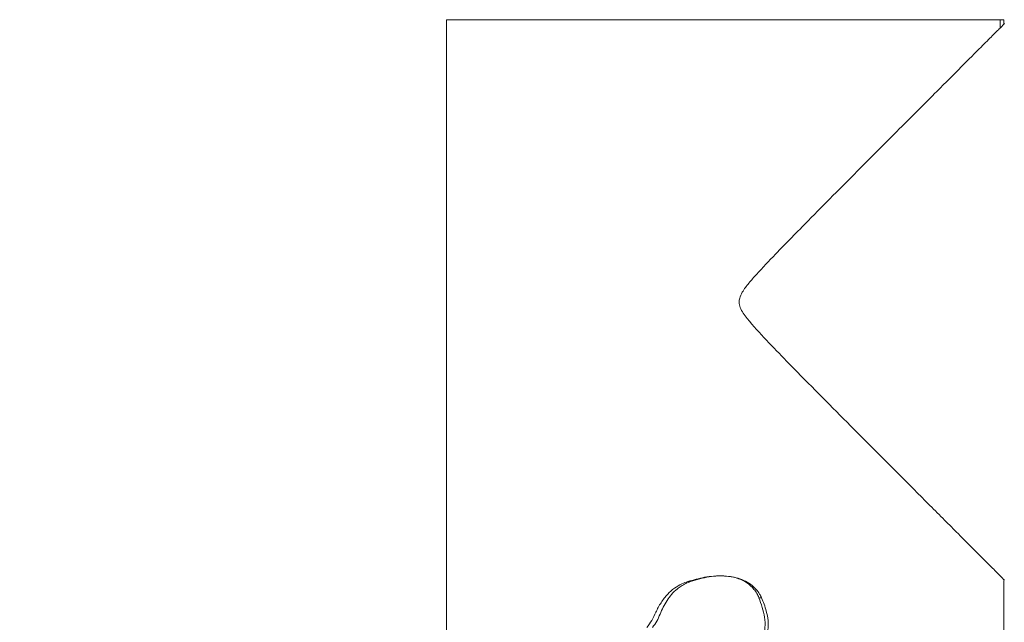
# Model space of a CAD drawing. Units: millimetres. Extents: x 0 to 42, y 0 to 29.8.
# Drawn here: x 10.6 to 10.8, y 12.1 to 12.2 of the extents above; entities that cross this region are included whole.
import ezdxf

# ---------------------------------------------------------------- set-up
doc = ezdxf.new("R2010")
doc.units = ezdxf.units.MM
doc.layers.add('LE_NORM', color=179, linetype='Continuous', lineweight=40)
doc.styles.add('SLDTEXTSTYLE0', font='TXT', dxfattribs={"width": 0.605})
doc.dimstyles.new('SLDDIMSTYLE1', dxfattribs={"dimtxt": 0.35, "dimasz": 0.3, "dimexe": 0, "dimexo": 0.0625, "dimgap": 0.0875, "dimtad": 1, "dimlfac": 100, "dimrnd": 1e-09, "dimzin": 12, "dimdsep": 46, "dimtxsty": 'SLDTEXTSTYLE0', "dimsah": 1, "dimcen": 0.09, "dimadec": 0, "dimazin": 3, "dimtfac": 1, "dimtofl": 0, "dimtmove": 0, "dimatfit": 3, "dimfxl": 0, "dimfrac": 2, "dimtolj": 1, "dimtzin": 12, "dimarcsym": 0})

# ---------------------------------------------------------------- blocks, each defined once
blk = doc.blocks.new('_D_2')
at = {"layer": 'LE_NORM'}
for p, q in [((10.60771, 12.22572), (9.44758, 12.22572)), ((9.54664, 8.22572), (9.54664, 12.22572)), ((9.94134, 8.22572), (9.44758, 8.22572))]:
    blk.add_line(p, q, dxfattribs=at)
for points in [[(9.54664, 12.22572), (9.44664, 11.92572), (9.64664, 11.92572)], [(9.54664, 8.22572), (9.64664, 8.52572), (9.44664, 8.52572)]]:
    blk.add_solid(points, dxfattribs=at)
at = {"layer": 'LE_NORM', "insert": (9.09547, 9.76537, 0.0001), "char_height": 0.35, "attachment_point": 1, "rotation": 90, "style": 'SLDTEXTSTYLE0'}
blk.add_mtext('400', dxfattribs=at)

msp = doc.modelspace()

# ---------------------------------------------------------------- linework, layer by layer
at = {"color": 7, "linetype": 'Continuous', "lineweight": 0}
for p, q in [((10.70677, 12.22572), (10.70677, 12.12102)), ((10.70677, 12.22572), (10.79504, 12.22572)), ((10.79504, 12.22572), (10.79567, 12.22572)), ((10.79504, 12.22572), (10.79504, 12.22438)), ((10.79567, 12.22512), (10.79567, 12.22572)), ((10.7957, 12.22517), (10.79567, 12.22517)), ((10.79567, 8.40217), (10.79567, 12.13627)), ((10.79567, 12.13627), (10.79569, 12.13627))]:
    msp.add_line(p, q, dxfattribs=at)
for points, knots in [([(10.79574, 12.22509), (10.79576, 12.2251), (10.79581, 12.22515), (10.79516, 12.2245), (10.79389, 12.22323), (10.79186, 12.22121), (10.78893, 12.21826), (10.78546, 12.21479), (10.78208, 12.2114), (10.77897, 12.20829), (10.77569, 12.205), (10.77216, 12.20144), (10.7684, 12.19767), (10.76404, 12.19327), (10.75993, 12.18908), (10.75675, 12.18576), (10.75498, 12.18374), (10.75403, 12.18251), (10.75351, 12.18146), (10.75339, 12.18061), (10.75367, 12.17943), (10.75521, 12.17736), (10.75778, 12.1746), (10.76145, 12.1708), (10.76558, 12.16662), (10.77013, 12.16203), (10.7746, 12.15754), (10.77926, 12.15287), (10.78312, 12.14899), (10.7862, 12.14591), (10.78876, 12.14334), (10.79139, 12.14071), (10.79363, 12.13847), (10.79508, 12.13702), (10.79578, 12.13631), (10.79575, 12.13634), (10.79574, 12.13635)], [0, 0, 0, 0, 0.016014, 0.049824, 0.081445, 0.113808, 0.158067, 0.203593, 0.234132, 0.264675, 0.296067, 0.327459, 0.361972, 0.396674, 0.441952, 0.468627, 0.479424, 0.490285, 0.496469, 0.500029, 0.505472, 0.517782, 0.545588, 0.573566, 0.613211, 0.652849, 0.693706, 0.734552, 0.784461, 0.809997, 0.835529, 0.87475, 0.914971, 0.947815, 0.98157, 1, 1, 1, 1]), ([(10.74523, 12.13613), (10.74612, 12.13638), (10.74792, 12.1369), (10.75066, 12.13712), (10.75329, 12.13678), (10.75541, 12.13576), (10.75653, 12.13448), (10.7569, 12.13375), (10.757, 12.13355)], [0, 0, 0, 0, 0.211401, 0.429101, 0.619893, 0.81251, 0.950357, 1, 1, 1, 1]), ([(10.74567, 12.13613), (10.74665, 12.13643), (10.74862, 12.13702), (10.75127, 12.1371), (10.7533, 12.13665), (10.75471, 12.13596), (10.75566, 12.1351), (10.75625, 12.13426), (10.75648, 12.13379), (10.75659, 12.13355)], [0, 0, 0, 0, 0.250024, 0.499745, 0.630041, 0.749824, 0.874761, 0.937357, 1, 1, 1, 1]), ([(10.73868, 12.12881), (10.73897, 12.12918), (10.73956, 12.12991), (10.74015, 12.13134), (10.74094, 12.13278), (10.7422, 12.13446), (10.74373, 12.13558), (10.74492, 12.13601), (10.74523, 12.13613)], [0, 0, 0, 0, 0.139279, 0.280845, 0.452841, 0.6242, 0.901351, 1, 1, 1, 1]), ([(10.73958, 12.12881), (10.73984, 12.12913), (10.74034, 12.12978), (10.74079, 12.13094), (10.74131, 12.13205), (10.7421, 12.13347), (10.74309, 12.13463), (10.74418, 12.13543), (10.7449, 12.13583), (10.74541, 12.13603), (10.74567, 12.13613)], [0, 0, 0, 0, 0.125556, 0.2508, 0.375867, 0.500235, 0.749273, 0.832381, 0.915298, 1, 1, 1, 1]), ([(10.74523, 12.13613), (10.74525, 12.13613), (10.7454, 12.13613), (10.74554, 12.13613), (10.74567, 12.13613)], [0, 0, 0, 0, 0.1406, 1, 1, 1, 1]), ([(10.757, 12.13355), (10.75698, 12.13355), (10.75684, 12.13355), (10.7567, 12.13355), (10.75659, 12.13355)], [0, 0, 0, 0, 0.1406933, 1, 1, 1, 1]), ([(10.75659, 12.13355), (10.75695, 12.13253), (10.75749, 12.13098), (10.75762, 12.12879), (10.75739, 12.12773), (10.75728, 12.12719)], [0, 0, 0, 0, 0.499768, 0.750034, 1, 1, 1, 1]), ([(10.757, 12.13355), (10.75728, 12.13285), (10.75793, 12.13122), (10.7582, 12.12897), (10.75785, 12.12759), (10.75775, 12.12719)], [0, 0, 0, 0, 0.347632, 0.810742, 1, 1, 1, 1])]:
    msp.add_open_spline(points, degree=3, knots=knots, dxfattribs=at)

# ---------------------------------------------------------------- dimensions: what is measured, and where the dimension line sits
at = {"layer": 'LE_NORM'}
dim = msp.add_linear_dim(base=(9.54664, 12.22572), p1=(10.0404, 8.22572), p2=(10.70677, 12.22572), angle=90, dimstyle='SLDDIMSTYLE1', dxfattribs=at)
dim.commit()
dim.dimension.update_dxf_attribs({"geometry": '_D_2', "text_midpoint": (9.54664, 10.22572), "dimtype": 160})

doc.saveas('drawing.dxf')
